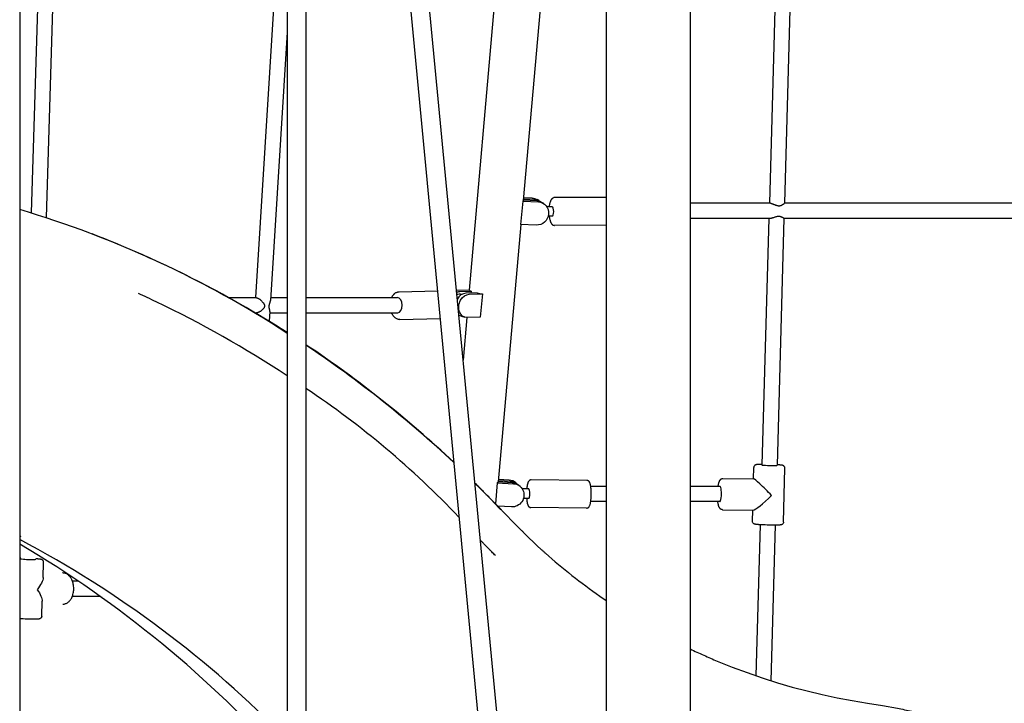
# Model space of a CAD drawing. Units: millimetres. Extents: x 64640 to 124040, y -27213 to -6213.
# Drawn here: x 100034 to 101077, y -12198 to -11474 of the extents above; entities that cross this region are included whole.
import ezdxf

# ---------------------------------------------------------------- set-up
doc = ezdxf.new("R2010")
doc.units = ezdxf.units.MM
doc.header["$LTSCALE"] = 15
doc.layers.add('P001', color=131, linetype='Continuous')

msp = doc.modelspace()

# ---------------------------------------------------------------- linework, layer by layer
at = {"layer": 'P001'}
for p, q in [((100744.2, -10996.6), (100744.2, -12956.6)), ((100655.2, -11009.7), (100655.2, -12947.2)), ((100034.2, -11077.8), (100034.2, -12874.1)), ((100317.3, -11104.6), (100317.3, -12876.6)), ((100337.3, -11104.6), (100337.3, -12876.6)), ((100414.6, -11113), (100583.1, -12879.7)), ((100434.5, -11111.1), (100603, -12877.8)), ((100564.5, -11143.9), (100510.1, -11760.7)), ((100613.7, -11138.9), (100567.3, -11665.8)), ((100840.8, -11218.2), (100828, -11668.6)), ((100856.7, -11218.8), (100844, -11668.7)), ((100315.1, -11263.2), (100283.9, -11768.6)), ((100058.3, -11286.8), (100046.4, -11678.8)), ((100074.3, -11287.9), (100062.2, -11683.7)), ((100317.3, -11487.6), (100299.8, -11771.5)), ((100566.8, -11666.5), (100564.6, -11691.1)), ((100566.8, -11666.5), (100583.4, -11667.2)), ((100581.7, -11666.1), (100567.3, -11665.5)), ((100567.4, -11663.8), (100578.5, -11664.3)), ((100576.8, -11663.3), (100567.5, -11662.9)), ((100583.8, -11665.8), (100582.1, -11664.8)), ((100655.2, -11662.4), (100600.5, -11662.7)), ((100588.7, -11668.7), (100587, -11667.7)), ((100598.1, -11672.4), (100592.5, -11672.4)), ((100829.1, -11668.6), (100744.2, -11668.6)), ((101125.1, -11668.6), (100844, -11668.6)), ((100598.2, -11682.4), (100593.8, -11682.4)), ((100829.2, -11684.6), (100744.2, -11684.6)), ((100827.5, -11684.6), (100820.1, -11945.7)), ((100843.5, -11684.6), (100836.1, -11946.1)), ((101124.6, -11684.6), (100843.5, -11684.6)), ((100565, -11691.1), (100541, -11963.7)), ((100581.2, -11691.8), (100564.6, -11691.1)), ((100655.2, -11691.8), (100600.6, -11692.1)), ((100510.4, -11760.6), (100496.5, -11761)), ((100255.5, -11768.6), (100284.8, -11768.6)), ((100299.9, -11768.6), (100317.3, -11768.6)), ((100337.3, -11768.6), (100434.2, -11768.6)), ((100435.9, -11762.4), (100476.5, -11761.3)), ((100500.1, -11762), (100512.2, -11761.7)), ((100501.8, -11764.8), (100502.7, -11765)), ((100518.7, -11763.6), (100506.6, -11763.9)), ((100510.2, -11765), (100524.1, -11764.6)), ((100512.2, -11761.7), (100512, -11763.8)), ((100524.1, -11764.6), (100521.9, -11789.2)), ((100283.5, -11784.6), (100284.8, -11784.6)), ((100299, -11783.1), (100298.4, -11793.6)), ((100298.9, -11784.6), (100317.3, -11784.6)), ((100337.3, -11784.6), (100434.5, -11784.6)), ((100436.7, -11791.7), (100479.3, -11790.6)), ((100499.1, -11786.6), (100499, -11786.6)), ((100502.1, -11788.3), (100505.6, -11789.3)), ((100507.6, -11789.6), (100503.6, -11834.9)), ((100521.9, -11789.2), (100508, -11789.6)), ((100811.2, -11960.6), (100811.5, -11948.5)), ((100843.1, -12006.2), (100844.5, -11949.3)), ((100539.9, -11964.6), (100538, -11987)), ((100539.9, -11964.6), (100556.9, -11965.6)), ((100555.8, -11964.6), (100541, -11963.7)), ((100541.1, -11962.1), (100553.7, -11962.8)), ((100552.5, -11961.8), (100541.2, -11961.1)), ((100560.7, -11965.6), (100559.6, -11964.6)), ((100564, -11968.4), (100562.8, -11967.4)), ((100634.7, -11962.1), (100575.9, -11961.5)), ((100655.2, -11968.6), (100638.9, -11968.6)), ((100775.8, -11968.6), (100744.2, -11968.6)), ((100778.9, -11960.1), (100811.3, -11960.6)), ((100573.3, -11971.2), (100566.3, -11971.1)), ((100554.8, -11990.2), (100540.2, -11989.4)), ((100573.2, -11981.2), (100567.6, -11981.1)), ((100655.2, -11984.6), (100638.8, -11984.6)), ((100775.6, -11984.6), (100744.2, -11984.6)), ((100634.4, -11991.5), (100575.5, -11990.9)), ((100778.4, -11993.1), (100810.8, -11993.6)), ((100810.1, -12005.4), (100810.4, -11993.6)), ((100818.3, -12009.1), (100813.8, -12169)), ((100834.3, -12009.5), (100829.6, -12174.3)), ((100058.9, -12064.9), (100059.5, -12049)), ((100090, -12068.6), (100096.3, -12068.6)), ((100057.5, -12105.9), (100058, -12090)), ((100090, -12084.6), (100119.4, -12084.6)), ((100121.8, -12084.6), (100121.8, -12084.6))]:
    msp.add_line(p, q, dxfattribs=at)
for points in [[(100600.5, -11662.7, 0.044652), (100599.9, -11662.7, 0.041353), (100599.3, -11662.9, 0.055132), (100598.5, -11663.3, 0.045931), (100597.9, -11663.8, 0.031888), (100597.4, -11664.3, 0.027246), (100597, -11664.8, 0.020471), (100596.7, -11665.3, 0.013654), (100596.4, -11665.8, 0.018904), (100596.1, -11666.7, 0.01452), (100595.8, -11667.5, 0.015632), (100595.5, -11668.6, 0.011005), (100595.2, -11669.6, 0.011035), (100595, -11670.9, 0.009223), (100594.8, -11672.1, 0.00115), (100594.8, -11672.3, 0.001127), (100594.8, -11672.4)], [(100829.1, -11668.6, -0.020132), (100829.3, -11668.7, -0.013865), (100829.5, -11668.7, -0.017335), (100829.8, -11668.7, -0.011717), (100830.1, -11668.8, -0.011747), (100830.5, -11668.9, -0.006863), (100830.8, -11669, -0.007413), (100831.3, -11669.2, -0.004153), (100831.8, -11669.4, -0.001111), (100831.9, -11669.4, -0.000823), (100832.1, -11669.5, -0.001255), (100832.4, -11669.6, -0.000251), (100832.7, -11669.8), (100833.4, -11670), (100833.7, -11670.1), (100834, -11670.3, 0.004711), (100834.5, -11670.5, 0.006856), (100835.1, -11670.7, 0.013455), (100835.8, -11670.9, 0.019042), (100836.7, -11671.1, 0.015695), (100837.3, -11671.2, 0.02009), (100837.9, -11671.2, 0.00603), (100838.1, -11671.2, 0.006532), (100838.2, -11671.3)], [(100838.2, -11671.3, 0.01611), (100838.6, -11671.2, 0.015085), (100839.1, -11671.2, 0.019942), (100839.6, -11671.1, 0.019162), (100840.2, -11671, 0.027738), (100841, -11670.7, 0.022659), (100841.7, -11670.3, 0.02003), (100842.4, -11669.9, 0.018869), (100843.1, -11669.5, 0.007433), (100843.3, -11669.3, 0.009548), (100843.5, -11669.1, 0.00533), (100843.6, -11669, 0.007367), (100843.7, -11668.9, 0.003368), (100843.8, -11668.9, 0.004547), (100843.8, -11668.8, 0.007755), (100843.9, -11668.8, 0.019609), (100843.9, -11668.7, 0.009244), (100844, -11668.7, 0.02346), (100844, -11668.7, 0.011865), (100844, -11668.7, 0.024114), (100844, -11668.7, 0.022059), (100844, -11668.7, 0.061238), (100844, -11668.7)], [(100594.9, -11682.4, 0.009989), (100595.1, -11683.8, 0.012632), (100595.3, -11685.2, 0.010729), (100595.6, -11686.2, 0.013324), (100595.9, -11687.2, 0.014117), (100596.2, -11688.1, 0.020296), (100596.5, -11688.9, 0.016489), (100596.8, -11689.5, 0.019705), (100597.2, -11690, 0.02698), (100597.6, -11690.6, 0.035078), (100598.1, -11691.1, 0.037082), (100598.6, -11691.5, 0.0444), (100599.2, -11691.8, 0.043637), (100599.8, -11692, 0.044476), (100600.5, -11692.1, 0.006889), (100600.5, -11692.1, 0.007065), (100600.6, -11692.1)], [(100843.5, -11684.6, -0.083654), (100843.5, -11684.6, -0.014888), (100843.5, -11684.6, -0.02009), (100843.4, -11684.6, -0.007274), (100843.4, -11684.6, -0.010176), (100843.3, -11684.5, -0.002219), (100843.2, -11684.5), (100843, -11684.3, 0.004313), (100842.5, -11684.1, 0.008262), (100842.1, -11683.8, 0.018411), (100841.3, -11683.4, 0.024441), (100840.4, -11683.1, 0.034636), (100839.3, -11682.8, 0.036027), (100838.2, -11682.7, 0.035045), (100837.2, -11682.7, 0.02277), (100836.1, -11682.8, 0.017111), (100835.2, -11683, 0.009737), (100834.3, -11683.3, 0.002868), (100834, -11683.4, 0.001955), (100833.7, -11683.5), (100832.3, -11683.9), (100831.7, -11684.1, -0.006842), (100831.1, -11684.3, -0.013762), (100830.4, -11684.5, -0.003657), (100830.3, -11684.5, -0.004341), (100830.1, -11684.6, -0.017124), (100829.7, -11684.6, -0.028986), (100829.2, -11684.6)], [(100284.8, -11768.6, -0.021657), (100284.9, -11768.7, -0.015733), (100285.1, -11768.7, -0.023198), (100285.3, -11768.7, -0.01602), (100285.6, -11768.8, -0.02274), (100286, -11769, -0.015508), (100286.4, -11769.2, -0.012968), (100286.8, -11769.4, -0.009691), (100287.2, -11769.6, -0.016166), (100288, -11770.1, -0.012746), (100288.7, -11770.6, -0.00985), (100289.3, -11771.1, -0.008917), (100289.8, -11771.6, -0.013396), (100290.7, -11772.4, -0.015241), (100291.4, -11773.3, -0.008966), (100291.8, -11773.7, -0.010891), (100292.2, -11774.2, -0.015661), (100292.6, -11774.8, -0.024408), (100293, -11775.5, -0.021834), (100293.2, -11776, -0.030863), (100293.4, -11776.5, -0.04378), (100293.5, -11777.1, -0.051677), (100293.5, -11777.8, -0.048732), (100293.3, -11778.4, -0.036271), (100293.1, -11779, -0.034025), (100292.7, -11779.6, -0.021822), (100292.3, -11780.2, -0.018679), (100291.8, -11780.8, -0.014781), (100291.2, -11781.3, -0.016142), (100290.5, -11782, -0.014743), (100289.8, -11782.5, -0.01456), (100289, -11783.1, -0.016137), (100288.2, -11783.5, -0.01034), (100287.7, -11783.8, -0.012441), (100287.2, -11784, -0.008245), (100286.9, -11784.2, -0.009249), (100286.6, -11784.3, -0.004633), (100286.5, -11784.3, -0.004993), (100286.3, -11784.4), (100286, -11784.5, -0.020485), (100285.5, -11784.6, -0.032235), (100285, -11784.6, -0.007085), (100284.9, -11784.6, -0.007602), (100284.8, -11784.6)], [(100299, -11783.1, 0.012628), (100299, -11782.9, 0.010273), (100299, -11782.7, 0.020873), (100299, -11782.3, 0.012772), (100299, -11781.9, 0.010509), (100298.9, -11781.3, 0.003624), (100298.7, -11780.8, 0.002035), (100298.6, -11780.2, -0.00682), (100298.5, -11779.6, -0.015118), (100298.4, -11778.9, -0.027905), (100298.3, -11778.1, -0.030891), (100298.3, -11777.4, -0.026146), (100298.4, -11776.7, -0.017145), (100298.6, -11776.1, -0.008537), (100298.7, -11775.5, -0.003212), (100298.8, -11775.2, -0.000735), (100298.9, -11774.8, 0.000724), (100299.1, -11774.5, 0.00169), (100299.2, -11774.2, 0.004577), (100299.3, -11773.6, 0.010103), (100299.5, -11773, 0.011817), (100299.6, -11772.5, 0.017231), (100299.7, -11772, 0.008317), (100299.7, -11771.7, 0.00967), (100299.8, -11771.5)], [(100428.1, -11768.6, -0.0148), (100428.5, -11767.8, -0.016657), (100428.9, -11767, -0.014663), (100429.3, -11766.4, -0.01621), (100429.8, -11765.8, -0.016332), (100430.2, -11765.2, -0.018158), (100430.8, -11764.7, -0.0122), (100431.1, -11764.3, -0.012972), (100431.5, -11764, -0.037993), (100432.6, -11763.3, -0.044), (100433.7, -11762.8, -0.035141), (100434.7, -11762.5, -0.036969), (100435.7, -11762.4, -0.003142), (100435.8, -11762.4, -0.00316), (100435.9, -11762.4)], [(100436.7, -11791.7, -0.03637), (100435.7, -11791.7, -0.034336), (100434.7, -11791.5, -0.045373), (100433.5, -11791.1, -0.039515), (100432.3, -11790.4, -0.028721), (100431.5, -11789.8, -0.024905), (100430.7, -11789, -0.021353), (100430.1, -11788.3, -0.018755), (100429.5, -11787.5, -0.020318), (100428.9, -11786.6, -0.017782), (100428.4, -11785.6, -0.007789), (100428.2, -11785.1, -0.007392), (100428, -11784.6)], [(100820.1, -11945.1, 0.000424), (100819.9, -11945.1, 0.000453), (100819.6, -11945.1, 0.000453), (100819.4, -11945.1, 0.000488), (100819.1, -11945.1), (100818.3, -11945.2), (100817.9, -11945.2), (100817.5, -11945.2, 0.000625), (100817.3, -11945.2, 0.000689), (100817.2, -11945.2), (100816.8, -11945.2, 0.000771), (100816.6, -11945.2, 0.000861), (100816.5, -11945.2), (100816.2, -11945.2), (100815.5, -11945.3), (100815.3, -11945.3, 0.011813), (100814.9, -11945.3, 0.017305), (100814.5, -11945.4, 0.012528), (100814.1, -11945.5, 0.009563), (100813.8, -11945.5, 0.013662), (100813.6, -11945.6, 0.017834), (100813.4, -11945.7, 0.00284), (100813.4, -11945.7, 0.002627), (100813.3, -11945.7, 0.013419), (100813.1, -11945.8, 0.023184), (100812.9, -11945.9, 0.017341), (100812.7, -11946.1, 0.013328), (100812.6, -11946.2, 0.029177), (100812.3, -11946.4, 0.033082), (100812.1, -11946.7, 0.046227), (100811.8, -11947.2, 0.046437), (100811.6, -11947.8, 0.029539), (100811.5, -11948.1, 0.029201), (100811.5, -11948.5)], [(100844.5, -11949.3, 0.030615), (100844.5, -11948.9, 0.029113), (100844.4, -11948.5, 0.059594), (100844.2, -11947.9, 0.058098), (100843.8, -11947.3, 0.029766), (100843.5, -11947, 0.027797), (100843.3, -11946.8, 0.021076), (100843.1, -11946.6, 0.017313), (100842.8, -11946.5, 0.019427), (100842.6, -11946.4, 0.014989), (100842.4, -11946.3, 0.017253), (100842.2, -11946.2, 0.009686), (100841.9, -11946.1, 0.014246), (100841.6, -11946.1, 0.009746), (100841.2, -11946, 0.003204), (100841, -11946, 0.002555), (100840.8, -11945.9, 0.003524), (100840.5, -11945.9, 0.002588), (100840.1, -11945.8, 0.004198), (100839.5, -11945.8, 0.002506), (100838.8, -11945.7, 0.00183), (100838.3, -11945.7, 0.001425), (100837.8, -11945.6), (100837, -11945.6), (100836.1, -11945.5)], [(100515.8, -11964.6, -0.000577), (100517.6, -11966.3, -0.000573), (100519.3, -11968.1), (100522.8, -11971.7), (100526.3, -11975.2), (100529.8, -11978.8), (100533.3, -11982.4), (100536.7, -11986, -0.000546), (100538.4, -11987.8, -0.000543), (100540.2, -11989.6), (100543.6, -11993.3)], [(100515.9, -11964.6, -0.002655), (100524.1, -11972.8, -0.001793), (100532.1, -11981), (100540.4, -11989.5), (100548.6, -11998), (100556.8, -12006.4), (100561, -12010.7), (100565.2, -12014.8, 0.000841), (100567.3, -12016.9, 0.000938), (100569.4, -12019), (100573.6, -12023.1), (100577.9, -12027.2), (100582.2, -12031.3), (100586.5, -12035.2, 0.001566), (100588.7, -12037.2, 0.001661), (100590.9, -12039.2), (100594.4, -12042.2), (100597.8, -12045.2), (100601.3, -12048.2), (100604.8, -12051.1), (100608.3, -12054), (100611.9, -12056.9), (100615.4, -12059.8), (100619, -12062.7), (100622.6, -12065.5), (100626.3, -12068.3), (100629.9, -12071.1), (100633.6, -12073.8), (100637.3, -12076.6), (100641, -12079.3), (100644.7, -12081.9), (100648.4, -12084.6), (100655.2, -12089.3)], [(100575.9, -11961.5, 0.013359), (100575.7, -11961.5, 0.012691), (100575.6, -11961.5, 0.023963), (100575.3, -11961.6, 0.023571), (100575, -11961.6, 0.03006), (100574.6, -11961.8, 0.028549), (100574.3, -11961.9, 0.03841), (100573.9, -11962.2, 0.032525), (100573.5, -11962.5, 0.03562), (100573.2, -11963, 0.022919), (100572.9, -11963.4, 0.029035), (100572.5, -11964.1, 0.021324), (100572.3, -11964.8, 0.011431), (100572.1, -11965.3, 0.006178), (100571.9, -11965.8, 0.013396), (100571.7, -11966.9, 0.009256), (100571.5, -11968, 0.005069), (100571.4, -11968.6, 0.004246), (100571.3, -11969.3, 0.004539), (100571.2, -11970.1, 0.004037), (100571.1, -11970.8, 0.000851), (100571.1, -11971, 0.000831), (100571.1, -11971.2)], [(100634.4, -11991.5, 0.095667), (100635.5, -11991.3, 0.085575), (100636.4, -11990.8, 0.062827), (100637.1, -11990, 0.037302), (100637.6, -11989.2, 0.034233), (100638, -11988.2, 0.014554), (100638.3, -11987.2, 0.017593), (100638.6, -11985.8, 0.010867), (100638.9, -11984.3, 0.003607), (100639, -11983.8, 0.003152), (100639, -11983.2, 0.008113), (100639.2, -11981.7, 0.006666), (100639.3, -11980.2, 0.01069), (100639.4, -11977.5, 0.010251), (100639.4, -11974.9, 0.006234), (100639.4, -11973.4, 0.007102), (100639.3, -11971.9, 0.002409), (100639.2, -11971.4, 0.002598), (100639.2, -11970.9, 0.002639), (100639.1, -11970.4, 0.002913), (100639.1, -11969.9, 0.005871), (100639, -11969, 0.007411), (100638.8, -11968.2, 0.009306), (100638.6, -11967.1, 0.015029), (100638.4, -11966.1, 0.02022), (100638.1, -11965.2, 0.030206), (100637.7, -11964.3, 0.028119), (100637.4, -11963.7, 0.044083), (100637, -11963.2, 0.052104), (100636.4, -11962.7, 0.063644), (100635.7, -11962.3, 0.040791), (100635.2, -11962.2, 0.044473), (100634.7, -11962.1)], [(100773.7, -11968.6, -0.00783), (100773.9, -11967.4, -0.010278), (100774.1, -11966.1, -0.008562), (100774.4, -11965.2, -0.01442), (100774.6, -11964.3, -0.016633), (100774.9, -11963.5, -0.02034), (100775.2, -11962.7, -0.018178), (100775.5, -11962.2, -0.026692), (100775.8, -11961.8, -0.019373), (100776, -11961.5, -0.019392), (100776.3, -11961.2, -0.029195), (100776.6, -11960.9, -0.032202), (100777, -11960.6, -0.041799), (100777.6, -11960.3, -0.042993), (100778.2, -11960.2, -0.026931), (100778.6, -11960.1, -0.026542), (100778.9, -11960.1)], [(100571, -11981.2, 0.006132), (100571.1, -11982.4, 0.007634), (100571.2, -11983.6, 0.003117), (100571.3, -11984, 0.0035), (100571.3, -11984.5, 0.007398), (100571.5, -11985.3, 0.008583), (100571.6, -11986.1, 0.010656), (100571.8, -11986.9, 0.018267), (100572.1, -11987.7, 0.017947), (100572.3, -11988.3, 0.021217), (100572.6, -11988.9, 0.022408), (100572.8, -11989.3, 0.030762), (100573.1, -11989.7, 0.041956), (100573.6, -11990.2, 0.052934), (100574.2, -11990.6, 0.042561), (100574.6, -11990.8, 0.042993), (100575.2, -11990.9, 0.016982), (100575.4, -11990.9, 0.016875), (100575.5, -11990.9)], [(100778.4, -11993.1, -0.039646), (100777.9, -11993, -0.037343), (100777.4, -11992.9, -0.052065), (100776.7, -11992.6, -0.046849), (100776.1, -11992.2, -0.030017), (100775.7, -11991.8, -0.028521), (100775.4, -11991.4, -0.013866), (100775.2, -11991.1, -0.011199), (100775.1, -11990.9, -0.025789), (100774.8, -11990.3, -0.019659), (100774.5, -11989.6, -0.008542), (100774.4, -11989.2, -0.005033), (100774.3, -11988.9, -0.012816), (100774.1, -11988, -0.009399), (100773.9, -11987.2, -0.010233), (100773.7, -11986.1, -0.007096), (100773.5, -11984.9, -0.000864), (100773.5, -11984.8, -0.000825), (100773.5, -11984.6)], [(100843.1, -12006.2, -0.134386), (100842.6, -12007.7, -0.129942), (100841.4, -12008.8, -0.056939), (100840.7, -12009.1, -0.031323), (100840, -12009.2, -0.008374), (100839.7, -12009.3, -0.0024), (100839.4, -12009.3, -0.009926), (100838.5, -12009.4, -0.004121), (100837.6, -12009.4, -0.002998), (100836.8, -12009.5, -0.002038), (100836, -12009.5), (100835.1, -12009.5), (100834.1, -12009.5), (100832.1, -12009.5), (100830, -12009.5), (100827.9, -12009.5), (100825.7, -12009.4), (100823.5, -12009.3), (100821.4, -12009.3), (100819.4, -12009.2), (100817.6, -12009.1, -0.001726), (100816.8, -12009, -0.002438), (100816, -12008.9, -0.002455), (100815.3, -12008.9, -0.003791), (100814.6, -12008.8, 0.002357), (100814.3, -12008.8, -0.001083), (100814, -12008.7, -0.015365), (100813.3, -12008.6, -0.029342), (100812.6, -12008.5, -0.024544), (100812, -12008.3, -0.049319), (100811.5, -12008, -0.023578), (100811.3, -12007.9, -0.017349), (100811.1, -12007.7, -0.083616), (100810.4, -12006.9, -0.084063), (100810.1, -12005.9, -0.023402), (100810.1, -12005.6, -0.022879), (100810.1, -12005.4)], [(100034.2, -12020.4, -0.006944), (100034.3, -12020.6, -0.010187), (100034.5, -12020.7, -0.008101), (100034.6, -12020.8, -0.011641), (100034.7, -12020.9, -0.009989), (100034.7, -12021, -0.014442), (100034.8, -12021.1, -0.012338), (100034.8, -12021.2, -0.017674), (100034.8, -12021.2, -0.014732), (100034.9, -12021.3, -0.020376), (100034.9, -12021.3, -0.020379), (100034.9, -12021.4, -0.028193), (100034.9, -12021.4, -0.028399), (100034.9, -12021.5, -0.037114), (100034.9, -12021.5, -0.05724), (100034.9, -12021.5, -0.063303), (100034.9, -12021.6, -0.052843), (100034.8, -12021.6, -0.040971), (100034.8, -12021.6, -0.034481), (100034.8, -12021.7, -0.024481), (100034.7, -12021.7, -0.024422), (100034.7, -12021.7, -0.017072), (100034.6, -12021.7, -0.019921), (100034.6, -12021.7, -0.013512), (100034.5, -12021.7, -0.011379), (100034.4, -12021.7, -0.008525), (100034.3, -12021.7, -0.008552), (100034.2, -12021.7, -0.006605), (100034.2, -12021.7)], [(100538.1, -12041.8), (100537.1, -12040.8), (100536.1, -12039.7), (100535, -12038.7), (100534, -12037.7), (100532.9, -12036.6, -0.000288), (100532.4, -12036.1, -0.000283), (100531.9, -12035.6), (100529.8, -12033.5), (100527.8, -12031.3), (100525.8, -12029.2, -0.00048), (100524.7, -12028.2, -0.000463), (100523.7, -12027.1), (100521.7, -12025)], [(100035.2, -12044.6, 0.000925), (100034.7, -12044.6, 0.001079), (100034.2, -12044.6)], [(100059.5, -12049, 0.030617), (100059.5, -12048.6, 0.029115), (100059.5, -12048.3, 0.059597), (100059.2, -12047.6, 0.058099), (100058.9, -12047, 0.029764), (100058.6, -12046.7, 0.027794), (100058.3, -12046.5, 0.021076), (100058.1, -12046.3, 0.017312), (100057.9, -12046.2, 0.019439), (100057.7, -12046.1, 0.014992), (100057.5, -12046, 0.017289), (100057.3, -12045.9, 0.009687), (100057, -12045.8, 0.014294), (100056.7, -12045.8, 0.009745), (100056.3, -12045.7, 0.003189), (100056.1, -12045.6, 0.002539), (100055.9, -12045.6, 0.003487), (100055.5, -12045.6, 0.002566), (100055.2, -12045.5, 0.004172), (100054.6, -12045.4, 0.0025), (100053.9, -12045.4, 0.001832), (100053.4, -12045.3, 0.001427), (100052.9, -12045.3, 0.001883), (100052, -12045.2, 0.001446), (100051.2, -12045.2)], [(100079.8, -12093.1, 0.044263), (100081.3, -12093, 0.04183), (100082.8, -12092.6, 0.037057), (100084, -12092, 0.032869), (100085.2, -12091.3, 0.033912), (100086.4, -12090.3, 0.029232), (100087.4, -12089.2, 0.030076), (100088.4, -12087.8, 0.025583), (100089.3, -12086.3, 0.026304), (100090, -12084.5, 0.023085), (100090.6, -12082.8, 0.026573), (100091.1, -12080.5, 0.024547), (100091.4, -12078.2, 0.027893), (100091.4, -12075.6, 0.028465), (100091.1, -12072.9, 0.021704), (100090.7, -12071, 0.023806), (100090.2, -12069.1, 0.008083), (100089.9, -12068.6, 0.008446), (100089.7, -12068, 0.017068), (100089.2, -12066.8, 0.018901), (100088.6, -12065.8, 0.01451), (100088.1, -12065, 0.015839), (100087.5, -12064.3, 0.021322), (100086.8, -12063.4, 0.023989), (100085.9, -12062.6, 0.056114), (100083.9, -12061.2, 0.067824), (100081.5, -12060.3, 0.027676), (100080.6, -12060.2, 0.02878), (100079.6, -12060.1)], [(100057.5, -12105.9, -0.030617), (100057.4, -12106.2, -0.029115), (100057.3, -12106.6, -0.055451), (100057.1, -12107.2, -0.053529), (100056.7, -12107.8, -0.080334), (100056, -12108.4, -0.067887), (100055.1, -12108.8, -0.014559), (100054.8, -12108.8, -0.009338), (100054.6, -12108.9, -0.016304), (100054.2, -12108.9, -0.005134), (100053.7, -12109, -0.009818), (100052.8, -12109, -0.004109), (100051.9, -12109.1, -0.004404), (100050.7, -12109.1, -0.002558), (100049.4, -12109.1, -0.001699), (100048.5, -12109.1, -0.001359), (100047.5, -12109.1), (100046.5, -12109.1), (100045.5, -12109.1), (100044.4, -12109.1), (100042.2, -12109), (100040, -12108.9), (100037.8, -12108.8), (100035.7, -12108.7), (100034.2, -12108.6)], [(100744.2, -12140.6, 0.005954), (100758.5, -12147.2, 0.006), (100772.9, -12153.5), (100788.6, -12159.8), (100804.4, -12165.7), (100820.4, -12171.3), (100836.5, -12176.4), (100852.2, -12181), (100868.1, -12185.1), (100884, -12188.9), (100899.9, -12192.3), (100915.8, -12195.3), (100931.8, -12197.9), (100947.7, -12200.5), (100963.6, -12203.4, -0.002263), (100971.2, -12204.9, -0.002244), (100978.9, -12206.5), (100994.1, -12209.8), (101009.3, -12213.4), (101024.3, -12217.3), (101043.1, -12222.5), (101061.7, -12228.1), (101080.2, -12234)]]:
    msp.add_lwpolyline(points, format="xyb", dxfattribs=at)
for points in [[(100178.6, -11773), (100176.3, -11771.9), (100174, -11770.8), (100171.6, -11769.6), (100169.3, -11768.5), (100166.9, -11767.4), (100164.6, -11766.4), (100162.2, -11765.3), (100159.9, -11764.2)], [(100538.1, -12041.8), (100538.1, -12041.8)]]:
    msp.add_lwpolyline(points, dxfattribs=at)
for centre, radius, start, end in [((99722.9, -12721.1), 1091.1, 56.9978, 73.4251), ((99691.5, -12786.9), 1164, 57.4791, 68.8751), ((99655.8, -12860.6), 1206.8, 56.762, 64.3275), ((99680.7, -12804.1), 1184.3, 46.6461, 56.3342), ((99659.4, -12833.8), 1220.4, 46.8615, 56.2559), ((99802.9, -12665.3), 962.5, 43.6497, 56.2779), ((99504.1, -13028.6), 1135.2, 44.2465, 62.1632), ((99428.4, -13054.9), 1190.9, 41.7287, 59.4241)]:
    msp.add_arc(centre, radius, start, end, dxfattribs=at)
at = {"layer": 'P001', "extrusion": (0, 0, -1)}
for centre, major_axis, ratio, start_param, end_param in [((100543.1, -11663.7), (-24.2, 2.1), 0.150384, 3.141593, 3.33121), ((100577.4, -11676.6), (6.4, 10.7), 0.943485, -0.470983, 0.155179), ((100582.3, -11679.5), (6.4, 10.7), 0.943485, -0.470983, 2.670609), ((100499, -11774.4), (3.5, 12), 0.785577, -0.584767, -0.245497), ((100499, -11774.4), (2.79, 9.6), 0.785577, -0.614329, 0), ((100509.1, -11777.3), (3.5, 12), 0.785577, 2.896095, 6.037688), ((100516.8, -11961.5), (-24.2, 2.1), 0.150384, 3.162542, 3.427203), ((100552.6, -11975.1), (8.13, 9.49), 0.967448, -0.636315, 0.115354), ((100555.9, -11977.9), (8.13, 9.49), 0.967448, -0.636315, 2.505278), ((100042, -12076.8), (15.9, 15.4), 0.389384, 0.385789, 1.249905), ((100042, -12076.8), (-15.1, 15.6), 0.346682, 1.956585, 2.820702)]:
    msp.add_ellipse(centre, major_axis=major_axis, ratio=ratio, start_param=start_param, end_param=end_param, dxfattribs=at)
at = {"layer": 'P001'}
for centre, major_axis, ratio, start_param, end_param in [((100575.7, -11675.6), (6.4, 10.7), 0.943485, 0, 0.470983), ((100580.6, -11678.4), (6.4, 10.7), 0.943485, 0, 0.470983), ((100598.2, -11677.4), (-0.03, 5), 0.288205, 3.141593, 6.283185), ((100534.4, -11762.2), (-24.2, 2.1), 0.150384, 0.159448, 0.42411), ((100434.4, -11776.6), (-0.21, 8), 0.600112, 3.125835, 6.267427), ((100505.5, -11776.3), (3.5, 12), 0.785577, 0.245497, 1.294488), ((100534.4, -11762.2), (-24.2, 2.1), 0.150384, 0.880742, 1.145404), ((100505.5, -11776.3), (3.5, 12), 0.785577, 2.781678, 3.141593), ((100828.1, -11945.9), (-8, 0.2), 0.049281, -0.000184, 2.090998), ((100828.1, -11945.9), (-8, 0.2), 0.049281, 2.090998, 3.141409), ((100551.4, -11974.1), (8.13, 9.49), 0.967448, 0, 0.636315), ((100554.7, -11976.9), (8.13, 9.49), 0.967448, 0, 0.636315), ((100775.7, -11976.6), (0.12, 8), 0.189899, 4.21826, 6.28605), ((100827.3, -11977.3), (-16.1, 16.7), 0.071345, 4.591623, 6.212635), ((100573.3, -11976.2), (0.05, 5), 0.196511, 3.141593, 6.283185), ((100827.3, -11977.3), (16.8, 16.1), 0.120204, 3.262359, 4.782939), ((100775.7, -11976.6), (0.12, 8), 0.189899, 3.144457, 4.21826), ((100043.2, -12045.4), (-7.99, 0.29), 0.049365, 0.000294, 1.771622), ((100043.2, -12045.4), (-7.99, 0.29), 0.049365, 1.771622, 3.141886)]:
    msp.add_ellipse(centre, major_axis=major_axis, ratio=ratio, start_param=start_param, end_param=end_param, dxfattribs=at)

doc.saveas('drawing.dxf')
